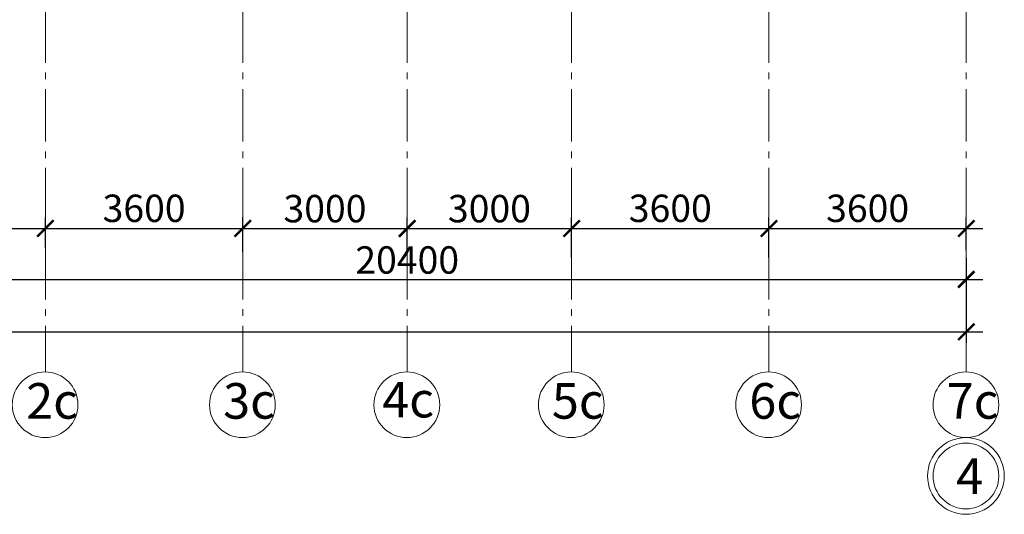
# Model space of a CAD drawing. Units: millimetres. Extents: x -50501 to -29100, y -96458 to -93616.
# Drawn here: x -49155 to -49035, y -95043 to -94982 of the extents above; entities that cross this region are included whole.
import ezdxf

# ---------------------------------------------------------------- set-up
doc = ezdxf.new("R2010")
doc.units = ezdxf.units.MM
doc.linetypes.add('gost6', pattern=[12, 8, -1.5, 1, -1.5])
for name, color, linetype, lineweight in [('14 оси', 252, 'gost6', 13), ('AP_Osi_nomerovka', 252, 'Continuous', 13), ('AP_Osi_razmeri', 252, 'Continuous', 13)]:
    doc.layers.add(name, color=color, linetype=linetype, lineweight=lineweight)
doc.styles.add('Voldemar', font='gost.shx')
doc.styles.add('Романс', font='gost.shx', dxfattribs={"width": 0.75})
doc.dimstyles.new('РАЗМЕР2', dxfattribs={"dimscale": 100, "dimtxt": 4, "dimasz": 2, "dimexe": 2, "dimexo": 0, "dimgap": 1, "dimtad": 1, "dimdec": 0, "dimzin": 0, "dimtxsty": 'Романс', "dimblk": 'OBLIQUE', "dimcen": 2, "dimdle": 1.5, "dimclrd": 256, "dimclre": 256, "dimclrt": 150, "dimadec": 0, "dimazin": 0, "dimtfac": 1, "dimtdec": 0, "dimtix": 1, "dimtmove": 1, "dimatfit": 3, "dimldrblk": 'OBLIQUE', "dimfxl": 1, "dimtolj": 1, "dimtzin": 0, "dimarcsym": 0})

# ---------------------------------------------------------------- blocks, each defined once
blk = doc.blocks.new('_ArchTick')
at = {"color": 0, "linetype": 'ByBlock', "const_width": 0.15}
blk.add_lwpolyline([(-0.5, -0.5), (0.5, 0.5)], dxfattribs=at)
blk = doc.blocks.new('*D42')
at = {"layer": 'AP_Osi_razmeri', "lineweight": -2, "ltscale": 0.01, "transparency": 16777216}
for p, q in [((49478, 4849), (49478, 5417)), ((53078, 4862), (53078, 5417)), ((49178, 5217), (53378, 5217))]:
    blk.add_line(p, q, dxfattribs=at)
at = {"layer": 'Defpoints', "color": 0, "ltscale": 0.01, "transparency": 16777216}
for p in [(53078, 5217), (53078, 4862), (49478, 4849)]:
    blk.add_point(p, dxfattribs=at)
at = {"layer": 'AP_Osi_razmeri', "lineweight": -2, "ltscale": 0.01, "transparency": 16777216, "xscale": 300, "yscale": 300, "zscale": 300, "rotation": 180}
blk.add_blockref('_ArchTick', (49478, 5217), dxfattribs=at)
at = {"layer": 'AP_Osi_razmeri', "lineweight": -2, "ltscale": 0.01, "transparency": 16777216, "xscale": 300, "yscale": 300, "zscale": 300}
blk.add_blockref('_ArchTick', (53078, 5217), dxfattribs=at)
at = {"layer": 'AP_Osi_razmeri', "ltscale": 0.01, "transparency": 16777216, "insert": (51278, 5585), "char_height": 500, "attachment_point": 5, "style": 'Voldemar'}
blk.add_mtext('\\A1;\\A1;3600 ', dxfattribs=at)
blk = doc.blocks.new('_Oblique')
at = {"color": 0, "linetype": 'ByBlock', "lineweight": -2}
blk.add_line((-0.5, -0.5), (0.5, 0.5), dxfattribs=at)
blk = doc.blocks.new('*D43')
at = {"layer": 'AP_Osi_razmeri', "lineweight": -2, "ltscale": 0.01, "transparency": 16777216}
for p, q in [((53078, 4862), (53078, 5417)), ((56678, 4786), (56678, 5417)), ((52778, 5217), (56978, 5217))]:
    blk.add_line(p, q, dxfattribs=at)
at = {"layer": 'Defpoints', "color": 0, "ltscale": 0.01, "transparency": 16777216}
for p in [(56678, 5217), (53078, 4862), (56678, 4786)]:
    blk.add_point(p, dxfattribs=at)
at = {"layer": 'AP_Osi_razmeri', "lineweight": -2, "ltscale": 0.01, "transparency": 16777216, "xscale": 300, "yscale": 300, "zscale": 300, "rotation": 180}
blk.add_blockref('_ArchTick', (53078, 5217), dxfattribs=at)
at = {"layer": 'AP_Osi_razmeri', "lineweight": -2, "ltscale": 0.01, "transparency": 16777216, "xscale": 300, "yscale": 300, "zscale": 300}
blk.add_blockref('_ArchTick', (56678, 5217), dxfattribs=at)
at = {"layer": 'AP_Osi_razmeri', "ltscale": 0.01, "transparency": 16777216, "insert": (54878, 5585), "char_height": 500, "attachment_point": 5, "style": 'Voldemar'}
blk.add_mtext('\\A1;\\A1;3600 ', dxfattribs=at)
blk = doc.blocks.new('*D44')
at = {"layer": 'AP_Osi_razmeri', "lineweight": -2, "ltscale": 0.01, "transparency": 16777216}
for p, q in [((56678, 4786), (56678, 5417)), ((59678, 4753), (59678, 5417)), ((56378, 5217), (59978, 5217))]:
    blk.add_line(p, q, dxfattribs=at)
at = {"layer": 'Defpoints', "color": 0, "ltscale": 0.01, "transparency": 16777216}
for p in [(59678, 5217), (56678, 4786), (59678, 4753)]:
    blk.add_point(p, dxfattribs=at)
at = {"layer": 'AP_Osi_razmeri', "lineweight": -2, "ltscale": 0.01, "transparency": 16777216, "xscale": 300, "yscale": 300, "zscale": 300, "rotation": 180}
blk.add_blockref('_ArchTick', (56678, 5217), dxfattribs=at)
at = {"layer": 'AP_Osi_razmeri', "lineweight": -2, "ltscale": 0.01, "transparency": 16777216, "xscale": 300, "yscale": 300, "zscale": 300}
blk.add_blockref('_ArchTick', (59678, 5217), dxfattribs=at)
at = {"layer": 'AP_Osi_razmeri', "ltscale": 0.01, "transparency": 16777216, "insert": (58178, 5579), "char_height": 500, "attachment_point": 5, "style": 'Voldemar'}
blk.add_mtext('\\A1;\\A1;3000 ', dxfattribs=at)
blk = doc.blocks.new('*D45')
at = {"layer": 'AP_Osi_razmeri', "lineweight": -2, "ltscale": 0.01, "transparency": 16777216}
for p, q in [((59678, 4753), (59678, 5417)), ((62678, 4686), (62678, 5417)), ((59378, 5217), (62978, 5217))]:
    blk.add_line(p, q, dxfattribs=at)
at = {"layer": 'Defpoints', "color": 0, "ltscale": 0.01, "transparency": 16777216}
for p in [(62678, 5217), (59678, 4753), (62678, 4686)]:
    blk.add_point(p, dxfattribs=at)
at = {"layer": 'AP_Osi_razmeri', "lineweight": -2, "ltscale": 0.01, "transparency": 16777216, "xscale": 300, "yscale": 300, "zscale": 300, "rotation": 180}
blk.add_blockref('_ArchTick', (59678, 5217), dxfattribs=at)
at = {"layer": 'AP_Osi_razmeri', "lineweight": -2, "ltscale": 0.01, "transparency": 16777216, "xscale": 300, "yscale": 300, "zscale": 300}
blk.add_blockref('_ArchTick', (62678, 5217), dxfattribs=at)
at = {"layer": 'AP_Osi_razmeri', "ltscale": 0.01, "transparency": 16777216, "insert": (61178, 5579), "char_height": 500, "attachment_point": 5, "style": 'Voldemar'}
blk.add_mtext('\\A1;\\A1;3000 ', dxfattribs=at)
blk = doc.blocks.new('*D46')
at = {"layer": 'AP_Osi_razmeri', "lineweight": -2, "ltscale": 0.01, "transparency": 16777216}
for p, q in [((62678, 4686), (62678, 5417)), ((66278, 4686), (66278, 5417)), ((62378, 5217), (66578, 5217))]:
    blk.add_line(p, q, dxfattribs=at)
at = {"layer": 'Defpoints', "color": 0, "ltscale": 0.01, "transparency": 16777216}
for p in [(66278, 5217), (62678, 4686), (66278, 4686)]:
    blk.add_point(p, dxfattribs=at)
at = {"layer": 'AP_Osi_razmeri', "lineweight": -2, "ltscale": 0.01, "transparency": 16777216, "xscale": 300, "yscale": 300, "zscale": 300, "rotation": 180}
blk.add_blockref('_ArchTick', (62678, 5217), dxfattribs=at)
at = {"layer": 'AP_Osi_razmeri', "lineweight": -2, "ltscale": 0.01, "transparency": 16777216, "xscale": 300, "yscale": 300, "zscale": 300}
blk.add_blockref('_ArchTick', (66278, 5217), dxfattribs=at)
at = {"layer": 'AP_Osi_razmeri', "ltscale": 0.01, "transparency": 16777216, "insert": (64478, 5585), "char_height": 500, "attachment_point": 5, "style": 'Voldemar'}
blk.add_mtext('\\A1;\\A1;3600 ', dxfattribs=at)
blk = doc.blocks.new('*D47')
at = {"layer": 'AP_Osi_razmeri', "lineweight": -2, "ltscale": 0.01, "transparency": 16777216}
for p, q in [((66278, 4686), (66278, 5417)), ((69878, 4820), (69878, 5417)), ((65978, 5217), (70178, 5217))]:
    blk.add_line(p, q, dxfattribs=at)
at = {"layer": 'Defpoints', "color": 0, "ltscale": 0.01, "transparency": 16777216}
for p in [(69878, 5217), (66278, 4686), (69878, 4820)]:
    blk.add_point(p, dxfattribs=at)
at = {"layer": 'AP_Osi_razmeri', "lineweight": -2, "ltscale": 0.01, "transparency": 16777216, "xscale": 300, "yscale": 300, "zscale": 300, "rotation": 180}
blk.add_blockref('_ArchTick', (66278, 5217), dxfattribs=at)
at = {"layer": 'AP_Osi_razmeri', "lineweight": -2, "ltscale": 0.01, "transparency": 16777216, "xscale": 300, "yscale": 300, "zscale": 300}
blk.add_blockref('_ArchTick', (69878, 5217), dxfattribs=at)
at = {"layer": 'AP_Osi_razmeri', "ltscale": 0.01, "transparency": 16777216, "insert": (68078, 5585), "char_height": 500, "attachment_point": 5, "style": 'Voldemar'}
blk.add_mtext('\\A1;\\A1;3600 ', dxfattribs=at)
blk = doc.blocks.new('*D48')
at = {"layer": 'AP_Osi_razmeri', "lineweight": -2, "ltscale": 0.01, "transparency": 16777216}
for p, q in [((49478, 4684), (49478, 4087)), ((69878, 4684), (69878, 4087)), ((49178, 4287), (70178, 4287))]:
    blk.add_line(p, q, dxfattribs=at)
at = {"layer": 'Defpoints', "color": 0, "ltscale": 0.01, "transparency": 16777216}
for p in [(49478, 4684), (69878, 4684), (69878, 4287)]:
    blk.add_point(p, dxfattribs=at)
at = {"layer": 'AP_Osi_razmeri', "lineweight": -2, "ltscale": 0.01, "transparency": 16777216, "xscale": 300, "yscale": 300, "zscale": 300, "rotation": 180}
blk.add_blockref('_ArchTick', (49478, 4287), dxfattribs=at)
at = {"layer": 'AP_Osi_razmeri', "lineweight": -2, "ltscale": 0.01, "transparency": 16777216, "xscale": 300, "yscale": 300, "zscale": 300}
blk.add_blockref('_ArchTick', (69878, 4287), dxfattribs=at)
at = {"layer": 'AP_Osi_razmeri', "ltscale": 0.01, "transparency": 16777216, "insert": (59678, 4642), "char_height": 500, "attachment_point": 5, "style": 'Voldemar'}
blk.add_mtext('\\A1;20400', dxfattribs=at)
blk = doc.blocks.new('*D38')
at = {"layer": 'AP_Osi_razmeri', "lineweight": -2, "ltscale": 0.01, "transparency": 16777216}
for p, q in [((69878, 4324), (69878, 3131)), ((8678, 4264), (8678, 3131)), ((8378, 3331), (70178, 3331))]:
    blk.add_line(p, q, dxfattribs=at)
at = {"layer": 'Defpoints', "color": 0, "ltscale": 0.01, "transparency": 16777216}
for p in [(69878, 4324), (8678, 4264), (69878, 3331)]:
    blk.add_point(p, dxfattribs=at)
at = {"layer": 'AP_Osi_razmeri', "lineweight": -2, "ltscale": 0.01, "transparency": 16777216, "xscale": 300, "yscale": 300, "zscale": 300, "rotation": 180}
blk.add_blockref('_ArchTick', (8678, 3331), dxfattribs=at)
at = {"layer": 'AP_Osi_razmeri', "lineweight": -2, "ltscale": 0.01, "transparency": 16777216, "xscale": 300, "yscale": 300, "zscale": 300}
blk.add_blockref('_ArchTick', (69878, 3331), dxfattribs=at)
at = {"layer": 'AP_Osi_razmeri', "ltscale": 0.01, "transparency": 16777216, "insert": (37685, 3687), "char_height": 500, "attachment_point": 5, "style": 'Voldemar'}
blk.add_mtext('\\A1;61200', dxfattribs=at)
blk = doc.blocks.new('A$C2E8D4D76')
at = {"layer": '14 оси', "ltscale": 120}
for p, q in [((53078.4, 26481.4), (53078.4, 2600)), ((56678.4, 26481.4), (56678.4, 2600)), ((59678.4, 26481.4), (59678.4, 2600)), ((62678.4, 26481.4), (62678.4, 2600)), ((66278.4, 26481.4), (66278.4, 2600)), ((69878.4, 26481.4), (69878.4, 2600))]:
    blk.add_line(p, q, dxfattribs=at)
at = {"layer": '14 оси', "ltscale": 0.009}
blk.add_line((69878.4, 1400), (69878.4, 1400), dxfattribs=at)
at = {"layer": 'AP_Osi_nomerovka'}
for centre, radius in [((53071.6, 2000), 600), ((56671.6, 2000), 600), ((59671.6, 2000), 600), ((62671.6, 2000), 600), ((66271.6, 2000), 600), ((69871.6, 2000), 600), ((69871.6, 700), 700), ((69871.6, 700), 600)]:
    blk.add_circle(centre, radius, dxfattribs=at)
at = {"layer": 'AP_Osi_nomerovka', "style": 'Voldemar'}
for s, p in [('2с', (52727.4, 1745)), ('3с', (56320.3, 1745)), ('4с', (59222.4, 1767.9)), ('5с', (62317.6, 1745)), ('6с', (65919.4, 1745)), ('7с', (69521.6, 1745)), ('4', (69692.8, 369.6))]:
    blk.add_text(s, height=650, dxfattribs=at).set_placement(p)
at = {"layer": 'AP_Osi_razmeri', "ltscale": 0.01}
for base, p1, p2, picture, middle in [((53078.4, 5217.1), (49478.4, 4848.8), (53078.4, 4862), '*D42', (51278.4, 5584.6)), ((56678.4, 5217.1), (53078.4, 4862), (56678.4, 4786.2), '*D43', (54878.4, 5584.6)), ((59678.4, 5217.1), (56678.4, 4786.2), (59678.4, 4752.8), '*D44', (58178.4, 5579.1)), ((62678.4, 5217.1), (59678.4, 4752.8), (62678.4, 4686.2), '*D45', (61178.4, 5579.1)), ((66278.4, 5217.1), (62678.4, 4686.2), (66278.4, 4686.4), '*D46', (64478.4, 5584.6)), ((69878.4, 5217.1), (66278.4, 4686.4), (69878.4, 4819.8), '*D47', (68078.4, 5584.6))]:
    dim = blk.add_linear_dim(base=base, p1=p1, p2=p2, text='\\A1;<> ', dimstyle='РАЗМЕР2', override={"dimtxt": 5, "dimasz": 3, "dimtxsty": 'Voldemar', "dimblk1": 'ArchTick', "dimblk2": 'ArchTick', "dimsah": 1, "dimdle": 3, "dimclrt": 256}, dxfattribs=at)
    dim.commit()
    dim.dimension.update_dxf_attribs({"geometry": picture, "text_midpoint": middle})
dim = blk.add_linear_dim(base=(69878.4, 4286.8), p1=(49478.4, 4684), p2=(69878.4, 4684), dimstyle='РАЗМЕР2', override={"dimtxt": 5, "dimasz": 3, "dimtxsty": 'Voldemar', "dimblk1": 'ArchTick', "dimblk2": 'ArchTick', "dimsah": 1, "dimdle": 3, "dimclrt": 256}, dxfattribs=at)
dim.commit()
dim.dimension.update_dxf_attribs({"geometry": '*D48', "text_midpoint": (59678.4, 4642.2)})
dim = blk.add_linear_dim(base=(69878.5, 3331.4), p1=(8678.4, 4263.8), p2=(69878.5, 4323.6), dimstyle='РАЗМЕР2', override={"dimtxt": 5, "dimasz": 3, "dimtxsty": 'Voldemar', "dimblk1": 'ArchTick', "dimblk2": 'ArchTick', "dimsah": 1, "dimdle": 3, "dimclrt": 256}, dxfattribs=at)
dim.commit()
dim.dimension.update_dxf_attribs({"geometry": '*D38', "text_midpoint": (37684.9, 3331.4), "dimtype": 128})

msp = doc.modelspace()

# ---------------------------------------------------------------- block references
at = {"xscale": 0.006666666666666667, "yscale": 0.006666666666666667, "zscale": 0.006666666666666667}
msp.add_blockref('A$C2E8D4D76', (-49505.635, -95042.543), dxfattribs=at)

doc.saveas('drawing.dxf')
